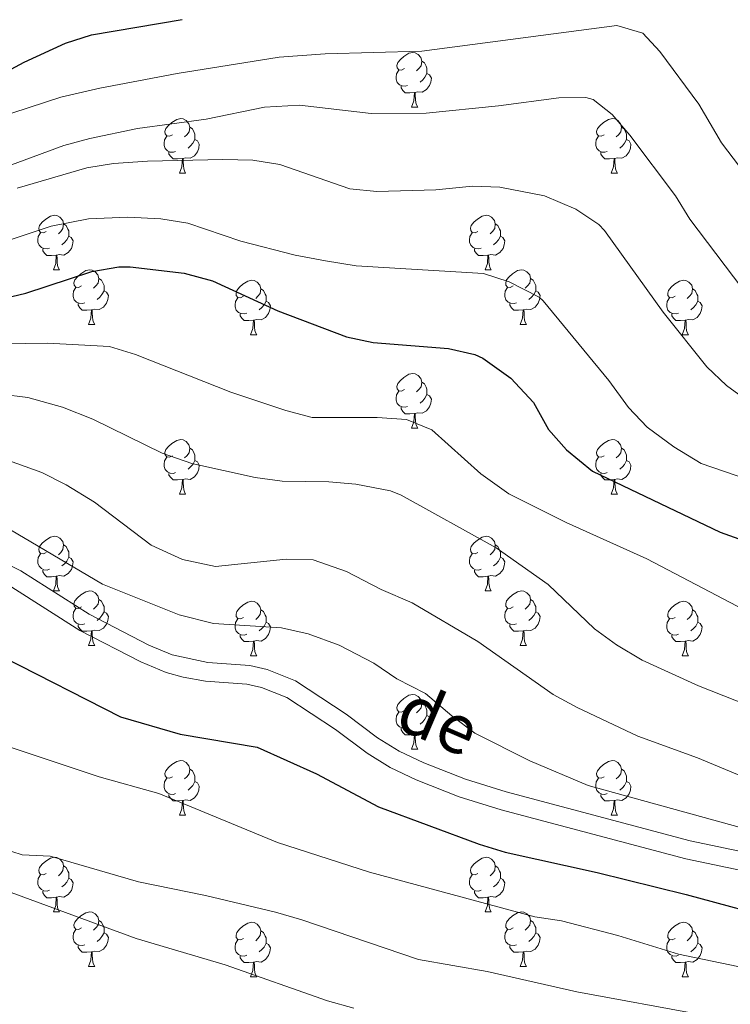
# Model space of a CAD drawing. Units: metres. Extents: x 623896 to 628404, y 720100 to 723151.
# Drawn here: x 625201 to 625332, y 721449 to 721630 of the extents above; entities that cross this region are included whole.
import ezdxf
from ezdxf.enums import TextEntityAlignment as Align

# ---------------------------------------------------------------- set-up
doc = ezdxf.new("R2010")
doc.units = ezdxf.units.M
doc.header["$MEASUREMENT"] = 0
doc.linetypes.add('DGN Style 3', pattern=[69.104605, 49.360432, -19.744173])
for name, color, linetype, lineweight in [('Carátula', 7, 'Continuous', 5), ('Elementos auxiliares', 7, 'Continuous', 5), ('Entidades rústicas y varios', 7, 'Continuous', 5), ('Relieve y altimetría', 7, 'Continuous', 5), ('Textos de rotulación', 7, 'Continuous', 5), ('Viales y ferrocarril', 7, 'Continuous', 5)]:
    doc.layers.add(name, color=color, linetype=linetype, lineweight=lineweight)
doc.styles.add('Style-Helvetica-Narrow-Oblique', font='txt')

msp = doc.modelspace()

# ---------------------------------------------------------------- linework, layer by layer
at = {"layer": 'Carátula', "color": 7, "linetype": 'Continuous', "lineweight": 5}
msp.add_3dface([(623950.17, 720099.88), (628404.43, 720181.21), (628350.21, 723150.72), (623895.95, 723069.39)], dxfattribs=at)
at = {"layer": 'Elementos auxiliares', "color": 250, "linetype": 'Continuous', "lineweight": 5}
msp.add_3dface([(624777.51, 722823.03), (628193.32, 722885.43), (628236.08, 720572.08), (624819.12, 720509.69)], dxfattribs=at)
at = {"layer": 'Entidades rústicas y varios', "color": 92, "linetype": 'Continuous', "lineweight": 5}
for p, q in [((625273.1, 721614.16), (625274.23, 721614.16)), ((625230.47, 721602.02), (625231.59, 721602.02)), ((625309.79, 721602.02), (625310.92, 721602.02)), ((625207.28, 721584.26), (625208.4, 721584.26)), ((625286.61, 721584.26), (625287.73, 721584.26)), ((625213.75, 721574.22), (625214.88, 721574.22)), ((625293.08, 721574.22), (625294.21, 721574.22)), ((625243.53, 721572.32), (625244.65, 721572.32)), ((625322.85, 721572.32), (625323.98, 721572.32)), ((625273.1, 721555.17), (625274.23, 721555.17)), ((625230.47, 721543.03), (625231.59, 721543.03)), ((625309.79, 721543.03), (625310.92, 721543.03)), ((625207.28, 721525.26), (625208.4, 721525.26)), ((625286.61, 721525.26), (625287.73, 721525.26)), ((625213.75, 721515.23), (625214.88, 721515.23)), ((625293.08, 721515.23), (625294.21, 721515.23)), ((625243.53, 721513.32), (625244.65, 721513.32)), ((625322.85, 721513.32), (625323.98, 721513.32)), ((625273.1, 721496.18), (625274.23, 721496.18)), ((625230.47, 721484.04), (625231.59, 721484.04)), ((625309.79, 721484.04), (625310.92, 721484.04)), ((625207.28, 721466.27), (625208.4, 721466.27)), ((625286.61, 721466.27), (625287.73, 721466.27)), ((625213.75, 721456.24), (625214.88, 721456.24)), ((625293.08, 721456.24), (625294.21, 721456.24)), ((625243.53, 721454.33), (625244.65, 721454.33)), ((625322.85, 721454.33), (625323.98, 721454.33))]:
    msp.add_line(p, q, dxfattribs=at)
at = {"layer": 'Entidades rústicas y varios', "color": 92, "linetype": 'Continuous', "lineweight": 5, "flags": 128}
for points in [[(625271.8, 721621.22), (625271.27, 721620.96), (625270.74, 721621.02), (625270.48, 721621.38), (625270.42, 721621.81), (625270.58, 721622.33), (625271.06, 721622.92), (625271.7, 721623.46), (625272.6, 721624.04), (625273.34, 721624.2), (625273.77, 721624.14), (625274.3, 721623.83), (625274.83, 721623.24), (625274.99, 721622.6), (625274.88, 721621.76), (625274.45, 721621.22), (625274.03, 721620.8)], [(625274.99, 721622.6), (625275.46, 721622.29), (625275.78, 721621.65), (625275.94, 721621.33), (625275.94, 721620.75), (625275.94, 721620.32), (625275.57, 721619.64), (625275.15, 721619.16), (625274.67, 721618.74)], [(625272.39, 721618.14), (625271.96, 721617.98), (625271.38, 721618.04), (625270.9, 721618.26), (625270.48, 721618.68), (625270.26, 721619.26), (625270.26, 721619.68), (625270.32, 721620.27), (625270.74, 721620.96)], [(625275.94, 721620.32), (625276.39, 721620.08), (625276.74, 721619.46), (625276.63, 721618.74), (625276.42, 721618.1), (625275.83, 721617.36), (625275.04, 721616.88), (625274.19, 721616.98), (625273.76, 721616.85)], [(625273.65, 721616.85), (625272.76, 721616.76), (625271.91, 721616.76), (625271.49, 721617.2), (625271.17, 721617.67), (625271.17, 721617.98)], [(625273.1, 721614.16), (625273.54, 721615.32), (625273.65, 721616.85), (625273.76, 721616.85), (625273.79, 721616.26), (625273.83, 721615.58), (625273.9, 721614.96), (625274.01, 721614.56), (625274.23, 721614.16)], [(625229.17, 721609.08), (625228.64, 721608.82), (625228.11, 721608.88), (625227.84, 721609.24), (625227.79, 721609.67), (625227.95, 721610.19), (625228.43, 721610.78), (625229.06, 721611.32), (625229.96, 721611.9), (625230.71, 721612.06), (625231.13, 721612), (625231.66, 721611.69), (625232.19, 721611.1), (625232.35, 721610.46), (625232.24, 721609.62), (625231.82, 721609.08), (625231.4, 721608.66)], [(625232.35, 721610.46), (625232.83, 721610.15), (625233.14, 721609.51), (625233.3, 721609.19), (625233.3, 721608.61), (625233.3, 721608.18), (625232.93, 721607.5), (625232.51, 721607.02), (625232.03, 721606.6)], [(625308.49, 721609.08), (625307.96, 721608.82), (625307.43, 721608.88), (625307.17, 721609.24), (625307.11, 721609.67), (625307.27, 721610.19), (625307.75, 721610.78), (625308.39, 721611.32), (625309.29, 721611.9), (625310.03, 721612.06), (625310.46, 721612), (625310.99, 721611.69), (625311.52, 721611.1), (625311.68, 721610.46), (625311.57, 721609.62), (625311.14, 721609.08), (625310.72, 721608.66)], [(625311.68, 721610.46), (625312.15, 721610.15), (625312.47, 721609.51), (625312.63, 721609.19), (625312.63, 721608.61), (625312.63, 721608.18), (625312.26, 721607.5), (625311.84, 721607.02), (625311.36, 721606.6)], [(625229.75, 721606), (625229.33, 721605.84), (625228.74, 721605.9), (625228.27, 721606.12), (625227.84, 721606.54), (625227.63, 721607.12), (625227.63, 721607.54), (625227.68, 721608.13), (625228.11, 721608.82)], [(625309.08, 721606), (625308.65, 721605.84), (625308.07, 721605.9), (625307.59, 721606.12), (625307.17, 721606.54), (625306.95, 721607.12), (625306.95, 721607.54), (625307.01, 721608.13), (625307.43, 721608.82)], [(625233.3, 721608.18), (625233.76, 721607.94), (625234.1, 721607.32), (625233.99, 721606.6), (625233.78, 721605.96), (625233.2, 721605.22), (625232.4, 721604.74), (625231.55, 721604.84), (625231.12, 721604.71)], [(625312.63, 721608.18), (625313.08, 721607.94), (625313.43, 721607.32), (625313.32, 721606.6), (625313.11, 721605.96), (625312.52, 721605.22), (625311.73, 721604.74), (625310.88, 721604.84), (625310.45, 721604.71)], [(625231.01, 721604.71), (625230.12, 721604.62), (625229.28, 721604.62), (625228.85, 721605.06), (625228.53, 721605.53), (625228.53, 721605.84)], [(625310.34, 721604.71), (625309.45, 721604.62), (625308.6, 721604.62), (625308.18, 721605.06), (625307.86, 721605.53), (625307.86, 721605.84)], [(625230.47, 721602.02), (625230.9, 721603.18), (625231.01, 721604.71), (625231.12, 721604.71), (625231.16, 721604.12), (625231.19, 721603.44), (625231.26, 721602.82), (625231.38, 721602.42), (625231.59, 721602.02)], [(625309.79, 721602.02), (625310.23, 721603.18), (625310.34, 721604.71), (625310.45, 721604.71), (625310.48, 721604.12), (625310.52, 721603.44), (625310.59, 721602.82), (625310.7, 721602.42), (625310.92, 721602.02)], [(625205.98, 721591.32), (625205.45, 721591.05), (625204.92, 721591.11), (625204.65, 721591.48), (625204.6, 721591.9), (625204.76, 721592.42), (625205.24, 721593.02), (625205.87, 721593.55), (625206.77, 721594.13), (625207.52, 721594.29), (625207.94, 721594.24), (625208.47, 721593.92), (625209, 721593.34), (625209.16, 721592.7), (625209.05, 721591.85), (625208.63, 721591.32), (625208.21, 721590.89)], [(625285.31, 721591.32), (625284.78, 721591.05), (625284.25, 721591.11), (625283.98, 721591.48), (625283.93, 721591.9), (625284.09, 721592.42), (625284.57, 721593.02), (625285.2, 721593.55), (625286.1, 721594.13), (625286.85, 721594.29), (625287.27, 721594.24), (625287.8, 721593.92), (625288.33, 721593.34), (625288.49, 721592.7), (625288.38, 721591.85), (625287.96, 721591.32), (625287.54, 721590.89)], [(625209.16, 721592.7), (625209.64, 721592.38), (625209.95, 721591.74), (625210.11, 721591.42), (625210.11, 721590.84), (625210.11, 721590.42), (625209.74, 721589.73), (625209.32, 721589.25), (625208.84, 721588.83)], [(625288.49, 721592.7), (625288.97, 721592.38), (625289.28, 721591.74), (625289.44, 721591.42), (625289.44, 721590.84), (625289.44, 721590.42), (625289.07, 721589.73), (625288.65, 721589.25), (625288.17, 721588.83)], [(625206.56, 721588.24), (625206.14, 721588.08), (625205.55, 721588.14), (625205.08, 721588.35), (625204.65, 721588.77), (625204.44, 721589.36), (625204.44, 721589.78), (625204.49, 721590.36), (625204.92, 721591.05)], [(625285.89, 721588.24), (625285.47, 721588.08), (625284.88, 721588.14), (625284.41, 721588.35), (625283.98, 721588.77), (625283.77, 721589.36), (625283.77, 721589.78), (625283.82, 721590.36), (625284.25, 721591.05)], [(625210.11, 721590.42), (625210.57, 721590.17), (625210.91, 721589.55), (625210.8, 721588.83), (625210.59, 721588.19), (625210.01, 721587.45), (625209.21, 721586.97), (625208.36, 721587.07), (625207.93, 721586.94)], [(625289.44, 721590.42), (625289.9, 721590.17), (625290.24, 721589.55), (625290.13, 721588.83), (625289.92, 721588.19), (625289.34, 721587.45), (625288.54, 721586.97), (625287.69, 721587.07), (625287.26, 721586.94)], [(625207.82, 721586.94), (625206.93, 721586.86), (625206.09, 721586.86), (625205.66, 721587.29), (625205.34, 721587.76), (625205.34, 721588.08)], [(625207.28, 721584.26), (625207.71, 721585.42), (625207.82, 721586.94), (625207.93, 721586.94), (625207.97, 721586.36), (625208, 721585.67), (625208.07, 721585.06), (625208.19, 721584.66), (625208.4, 721584.26)], [(625287.15, 721586.94), (625286.26, 721586.86), (625285.42, 721586.86), (625284.99, 721587.29), (625284.67, 721587.76), (625284.67, 721588.08)], [(625286.61, 721584.26), (625287.04, 721585.42), (625287.15, 721586.94), (625287.26, 721586.94), (625287.3, 721586.36), (625287.33, 721585.67), (625287.4, 721585.06), (625287.52, 721584.66), (625287.73, 721584.26)], [(625212.45, 721581.28), (625211.92, 721581.02), (625211.39, 721581.07), (625211.13, 721581.44), (625211.07, 721581.87), (625211.23, 721582.39), (625211.71, 721582.98), (625212.35, 721583.51), (625213.25, 721584.1), (625213.99, 721584.26), (625214.42, 721584.2), (625214.95, 721583.89), (625215.48, 721583.3), (625215.64, 721582.66), (625215.53, 721581.81), (625215.1, 721581.28), (625214.68, 721580.86)], [(625291.78, 721581.28), (625291.25, 721581.02), (625290.72, 721581.07), (625290.46, 721581.44), (625290.4, 721581.87), (625290.56, 721582.39), (625291.04, 721582.98), (625291.68, 721583.51), (625292.58, 721584.1), (625293.32, 721584.26), (625293.75, 721584.2), (625294.28, 721583.89), (625294.81, 721583.3), (625294.97, 721582.66), (625294.86, 721581.81), (625294.43, 721581.28), (625294.01, 721580.86)], [(625215.64, 721582.66), (625216.11, 721582.35), (625216.43, 721581.71), (625216.59, 721581.39), (625216.59, 721580.81), (625216.59, 721580.38), (625216.22, 721579.69), (625215.8, 721579.21), (625215.32, 721578.79)], [(625242.23, 721579.38), (625241.7, 721579.11), (625241.17, 721579.17), (625240.9, 721579.54), (625240.85, 721579.96), (625241.01, 721580.48), (625241.49, 721581.08), (625242.12, 721581.61), (625243.02, 721582.19), (625243.77, 721582.35), (625244.19, 721582.3), (625244.72, 721581.98), (625245.25, 721581.4), (625245.41, 721580.76), (625245.3, 721579.91), (625244.88, 721579.38), (625244.46, 721578.95)], [(625294.97, 721582.66), (625295.44, 721582.35), (625295.76, 721581.71), (625295.92, 721581.39), (625295.92, 721580.81), (625295.92, 721580.38), (625295.55, 721579.69), (625295.13, 721579.21), (625294.65, 721578.79)], [(625321.55, 721579.38), (625321.02, 721579.11), (625320.49, 721579.17), (625320.23, 721579.54), (625320.17, 721579.96), (625320.33, 721580.48), (625320.81, 721581.08), (625321.45, 721581.61), (625322.35, 721582.19), (625323.09, 721582.35), (625323.52, 721582.3), (625324.05, 721581.98), (625324.58, 721581.4), (625324.74, 721580.76), (625324.63, 721579.91), (625324.2, 721579.38), (625323.78, 721578.95)], [(625213.04, 721578.2), (625212.61, 721578.04), (625212.03, 721578.1), (625211.55, 721578.31), (625211.13, 721578.74), (625210.91, 721579.32), (625210.91, 721579.74), (625210.97, 721580.33), (625211.39, 721581.02)], [(625216.59, 721580.38), (625217.04, 721580.13), (625217.39, 721579.52), (625217.28, 721578.79), (625217.07, 721578.15), (625216.48, 721577.41), (625215.69, 721576.93), (625214.84, 721577.04), (625214.41, 721576.91)], [(625245.41, 721580.76), (625245.89, 721580.44), (625246.2, 721579.8), (625246.36, 721579.48), (625246.36, 721578.9), (625246.36, 721578.48), (625245.99, 721577.79), (625245.57, 721577.31), (625245.09, 721576.89)], [(625292.37, 721578.2), (625291.94, 721578.04), (625291.36, 721578.1), (625290.88, 721578.31), (625290.46, 721578.74), (625290.24, 721579.32), (625290.24, 721579.74), (625290.3, 721580.33), (625290.72, 721581.02)], [(625295.92, 721580.38), (625296.37, 721580.13), (625296.72, 721579.52), (625296.61, 721578.79), (625296.4, 721578.15), (625295.81, 721577.41), (625295.02, 721576.93), (625294.17, 721577.04), (625293.74, 721576.91)], [(625324.74, 721580.76), (625325.21, 721580.44), (625325.53, 721579.8), (625325.69, 721579.48), (625325.69, 721578.9), (625325.69, 721578.48), (625325.32, 721577.79), (625324.9, 721577.31), (625324.42, 721576.89)], [(625214.3, 721576.91), (625213.41, 721576.82), (625212.56, 721576.82), (625212.14, 721577.25), (625211.82, 721577.73), (625211.82, 721578.04)], [(625242.81, 721576.3), (625242.39, 721576.14), (625241.8, 721576.2), (625241.33, 721576.41), (625240.9, 721576.83), (625240.69, 721577.42), (625240.69, 721577.84), (625240.74, 721578.42), (625241.17, 721579.11)], [(625246.36, 721578.48), (625246.82, 721578.23), (625247.16, 721577.61), (625247.05, 721576.89), (625246.84, 721576.25), (625246.26, 721575.51), (625245.46, 721575.03), (625244.61, 721575.13), (625244.18, 721575)], [(625293.63, 721576.91), (625292.74, 721576.82), (625291.89, 721576.82), (625291.47, 721577.25), (625291.15, 721577.73), (625291.15, 721578.04)], [(625322.14, 721576.3), (625321.71, 721576.14), (625321.13, 721576.2), (625320.65, 721576.41), (625320.23, 721576.83), (625320.01, 721577.42), (625320.01, 721577.84), (625320.07, 721578.42), (625320.49, 721579.11)], [(625325.69, 721578.48), (625326.14, 721578.23), (625326.49, 721577.61), (625326.38, 721576.89), (625326.17, 721576.25), (625325.58, 721575.51), (625324.79, 721575.03), (625323.94, 721575.13), (625323.51, 721575)], [(625213.75, 721574.22), (625214.19, 721575.38), (625214.3, 721576.91), (625214.41, 721576.91), (625214.44, 721576.32), (625214.48, 721575.64), (625214.55, 721575.02), (625214.66, 721574.62), (625214.88, 721574.22)], [(625244.07, 721575), (625243.18, 721574.92), (625242.34, 721574.92), (625241.91, 721575.35), (625241.59, 721575.82), (625241.59, 721576.14)], [(625293.08, 721574.22), (625293.52, 721575.38), (625293.63, 721576.91), (625293.74, 721576.91), (625293.77, 721576.32), (625293.81, 721575.64), (625293.88, 721575.02), (625293.99, 721574.62), (625294.21, 721574.22)], [(625323.4, 721575), (625322.51, 721574.92), (625321.66, 721574.92), (625321.24, 721575.35), (625320.92, 721575.82), (625320.92, 721576.14)], [(625243.53, 721572.32), (625243.96, 721573.48), (625244.07, 721575), (625244.18, 721575), (625244.22, 721574.42), (625244.25, 721573.73), (625244.32, 721573.12), (625244.44, 721572.72), (625244.65, 721572.32)], [(625322.85, 721572.32), (625323.29, 721573.48), (625323.4, 721575), (625323.51, 721575), (625323.54, 721574.42), (625323.58, 721573.73), (625323.65, 721573.12), (625323.76, 721572.72), (625323.98, 721572.32)], [(625271.8, 721562.23), (625271.27, 721561.97), (625270.74, 721562.02), (625270.48, 721562.39), (625270.42, 721562.82), (625270.58, 721563.34), (625271.06, 721563.93), (625271.7, 721564.46), (625272.6, 721565.05), (625273.34, 721565.21), (625273.77, 721565.15), (625274.3, 721564.84), (625274.83, 721564.25), (625274.99, 721563.61), (625274.88, 721562.76), (625274.45, 721562.23), (625274.03, 721561.81)], [(625274.99, 721563.61), (625275.46, 721563.3), (625275.78, 721562.66), (625275.94, 721562.34), (625275.94, 721561.76), (625275.94, 721561.33), (625275.57, 721560.64), (625275.15, 721560.16), (625274.67, 721559.74)], [(625272.39, 721559.15), (625271.96, 721558.99), (625271.38, 721559.05), (625270.9, 721559.26), (625270.48, 721559.69), (625270.26, 721560.27), (625270.26, 721560.69), (625270.32, 721561.28), (625270.74, 721561.97)], [(625275.94, 721561.33), (625276.39, 721561.08), (625276.74, 721560.47), (625276.63, 721559.74), (625276.42, 721559.1), (625275.83, 721558.36), (625275.04, 721557.88), (625274.19, 721557.99), (625273.76, 721557.86)], [(625273.65, 721557.86), (625272.76, 721557.77), (625271.91, 721557.77), (625271.49, 721558.2), (625271.17, 721558.68), (625271.17, 721558.99)], [(625273.1, 721555.17), (625273.54, 721556.33), (625273.65, 721557.86), (625273.76, 721557.86), (625273.79, 721557.27), (625273.83, 721556.59), (625273.9, 721555.97), (625274.01, 721555.57), (625274.23, 721555.17)], [(625229.17, 721550.09), (625228.64, 721549.83), (625228.11, 721549.88), (625227.84, 721550.25), (625227.79, 721550.68), (625227.95, 721551.2), (625228.43, 721551.79), (625229.06, 721552.32), (625229.96, 721552.91), (625230.71, 721553.07), (625231.13, 721553.01), (625231.66, 721552.7), (625232.19, 721552.11), (625232.35, 721551.47), (625232.24, 721550.62), (625231.82, 721550.09), (625231.4, 721549.67)], [(625308.49, 721550.09), (625307.96, 721549.83), (625307.43, 721549.88), (625307.17, 721550.25), (625307.11, 721550.68), (625307.27, 721551.2), (625307.75, 721551.79), (625308.39, 721552.32), (625309.29, 721552.91), (625310.03, 721553.07), (625310.46, 721553.01), (625310.99, 721552.7), (625311.52, 721552.11), (625311.68, 721551.47), (625311.57, 721550.62), (625311.14, 721550.09), (625310.72, 721549.67)], [(625232.35, 721551.47), (625232.83, 721551.16), (625233.14, 721550.52), (625233.3, 721550.2), (625233.3, 721549.62), (625233.3, 721549.19), (625232.93, 721548.5), (625232.51, 721548.02), (625232.03, 721547.6)], [(625311.68, 721551.47), (625312.15, 721551.16), (625312.47, 721550.52), (625312.63, 721550.2), (625312.63, 721549.62), (625312.63, 721549.19), (625312.26, 721548.5), (625311.84, 721548.02), (625311.36, 721547.6)], [(625229.75, 721547.01), (625229.33, 721546.85), (625228.74, 721546.91), (625228.27, 721547.12), (625227.84, 721547.55), (625227.63, 721548.13), (625227.63, 721548.55), (625227.68, 721549.14), (625228.11, 721549.83)], [(625233.3, 721549.19), (625233.76, 721548.94), (625234.1, 721548.33), (625233.99, 721547.6), (625233.78, 721546.96), (625233.2, 721546.22), (625232.4, 721545.74), (625231.55, 721545.85), (625231.12, 721545.72)], [(625309.08, 721547.01), (625308.65, 721546.85), (625308.07, 721546.91), (625307.59, 721547.12), (625307.17, 721547.55), (625306.95, 721548.13), (625306.95, 721548.55), (625307.01, 721549.14), (625307.43, 721549.83)], [(625312.63, 721549.19), (625313.08, 721548.94), (625313.43, 721548.33), (625313.32, 721547.6), (625313.11, 721546.96), (625312.52, 721546.22), (625311.73, 721545.74), (625310.88, 721545.85), (625310.45, 721545.72)], [(625231.01, 721545.72), (625230.12, 721545.63), (625229.28, 721545.63), (625228.85, 721546.06), (625228.53, 721546.54), (625228.53, 721546.85)], [(625230.47, 721543.03), (625230.9, 721544.19), (625231.01, 721545.72), (625231.12, 721545.72), (625231.16, 721545.13), (625231.19, 721544.45), (625231.26, 721543.83), (625231.38, 721543.43), (625231.59, 721543.03)], [(625310.34, 721545.72), (625309.45, 721545.63), (625308.6, 721545.63), (625308.18, 721546.06), (625307.86, 721546.54), (625307.86, 721546.85)], [(625309.79, 721543.03), (625310.23, 721544.19), (625310.34, 721545.72), (625310.45, 721545.72), (625310.48, 721545.13), (625310.52, 721544.45), (625310.59, 721543.83), (625310.7, 721543.43), (625310.92, 721543.03)], [(625205.98, 721532.32), (625205.45, 721532.06), (625204.92, 721532.11), (625204.65, 721532.48), (625204.6, 721532.91), (625204.76, 721533.43), (625205.24, 721534.02), (625205.87, 721534.55), (625206.77, 721535.14), (625207.52, 721535.3), (625207.94, 721535.24), (625208.47, 721534.93), (625209, 721534.34), (625209.16, 721533.7), (625209.05, 721532.85), (625208.63, 721532.32), (625208.21, 721531.9)], [(625285.31, 721532.32), (625284.78, 721532.06), (625284.25, 721532.11), (625283.98, 721532.48), (625283.93, 721532.91), (625284.09, 721533.43), (625284.57, 721534.02), (625285.2, 721534.55), (625286.1, 721535.14), (625286.85, 721535.3), (625287.27, 721535.24), (625287.8, 721534.93), (625288.33, 721534.34), (625288.49, 721533.7), (625288.38, 721532.85), (625287.96, 721532.32), (625287.54, 721531.9)], [(625209.16, 721533.7), (625209.64, 721533.39), (625209.95, 721532.75), (625210.11, 721532.43), (625210.11, 721531.85), (625210.11, 721531.42), (625209.74, 721530.73), (625209.32, 721530.25), (625208.84, 721529.83)], [(625288.49, 721533.7), (625288.97, 721533.39), (625289.28, 721532.75), (625289.44, 721532.43), (625289.44, 721531.85), (625289.44, 721531.42), (625289.07, 721530.73), (625288.65, 721530.25), (625288.17, 721529.83)], [(625206.56, 721529.24), (625206.14, 721529.08), (625205.55, 721529.14), (625205.08, 721529.35), (625204.65, 721529.78), (625204.44, 721530.36), (625204.44, 721530.78), (625204.49, 721531.37), (625204.92, 721532.06)], [(625210.11, 721531.42), (625210.57, 721531.17), (625210.91, 721530.56), (625210.8, 721529.83), (625210.59, 721529.19), (625210.01, 721528.45), (625209.21, 721527.97), (625208.36, 721528.08), (625207.93, 721527.95)], [(625285.89, 721529.24), (625285.47, 721529.08), (625284.88, 721529.14), (625284.41, 721529.35), (625283.98, 721529.78), (625283.77, 721530.36), (625283.77, 721530.78), (625283.82, 721531.37), (625284.25, 721532.06)], [(625289.44, 721531.42), (625289.9, 721531.17), (625290.24, 721530.56), (625290.13, 721529.83), (625289.92, 721529.19), (625289.34, 721528.45), (625288.54, 721527.97), (625287.69, 721528.08), (625287.26, 721527.95)], [(625207.82, 721527.95), (625206.93, 721527.86), (625206.09, 721527.86), (625205.66, 721528.29), (625205.34, 721528.77), (625205.34, 721529.08)], [(625287.15, 721527.95), (625286.26, 721527.86), (625285.42, 721527.86), (625284.99, 721528.29), (625284.67, 721528.77), (625284.67, 721529.08)], [(625207.28, 721525.26), (625207.71, 721526.42), (625207.82, 721527.95), (625207.93, 721527.95), (625207.97, 721527.36), (625208, 721526.68), (625208.07, 721526.06), (625208.19, 721525.66), (625208.4, 721525.26)], [(625286.61, 721525.26), (625287.04, 721526.42), (625287.15, 721527.95), (625287.26, 721527.95), (625287.3, 721527.36), (625287.33, 721526.68), (625287.4, 721526.06), (625287.52, 721525.66), (625287.73, 721525.26)], [(625212.45, 721522.29), (625211.92, 721522.02), (625211.39, 721522.08), (625211.13, 721522.45), (625211.07, 721522.87), (625211.23, 721523.39), (625211.71, 721523.99), (625212.35, 721524.52), (625213.25, 721525.1), (625213.99, 721525.26), (625214.42, 721525.21), (625214.95, 721524.89), (625215.48, 721524.31), (625215.64, 721523.67), (625215.53, 721522.82), (625215.1, 721522.29), (625214.68, 721521.86)], [(625215.64, 721523.67), (625216.11, 721523.35), (625216.43, 721522.71), (625216.59, 721522.39), (625216.59, 721521.81), (625216.59, 721521.39), (625216.22, 721520.7), (625215.8, 721520.22), (625215.32, 721519.8)], [(625291.78, 721522.29), (625291.25, 721522.02), (625290.72, 721522.08), (625290.46, 721522.45), (625290.4, 721522.87), (625290.56, 721523.39), (625291.04, 721523.99), (625291.68, 721524.52), (625292.58, 721525.1), (625293.32, 721525.26), (625293.75, 721525.21), (625294.28, 721524.89), (625294.81, 721524.31), (625294.97, 721523.67), (625294.86, 721522.82), (625294.43, 721522.29), (625294.01, 721521.86)], [(625294.97, 721523.67), (625295.44, 721523.35), (625295.76, 721522.71), (625295.92, 721522.39), (625295.92, 721521.81), (625295.92, 721521.39), (625295.55, 721520.7), (625295.13, 721520.22), (625294.65, 721519.8)], [(625213.04, 721519.21), (625212.61, 721519.05), (625212.03, 721519.11), (625211.55, 721519.32), (625211.13, 721519.74), (625210.91, 721520.33), (625210.91, 721520.75), (625210.97, 721521.33), (625211.39, 721522.02)], [(625242.23, 721520.38), (625241.7, 721520.12), (625241.17, 721520.17), (625240.9, 721520.54), (625240.85, 721520.97), (625241.01, 721521.49), (625241.49, 721522.08), (625242.12, 721522.61), (625243.02, 721523.2), (625243.77, 721523.36), (625244.19, 721523.3), (625244.72, 721522.99), (625245.25, 721522.4), (625245.41, 721521.76), (625245.3, 721520.91), (625244.88, 721520.38), (625244.46, 721519.96)], [(625292.37, 721519.21), (625291.94, 721519.05), (625291.36, 721519.11), (625290.88, 721519.32), (625290.46, 721519.74), (625290.24, 721520.33), (625290.24, 721520.75), (625290.3, 721521.33), (625290.72, 721522.02)], [(625321.55, 721520.38), (625321.02, 721520.12), (625320.49, 721520.17), (625320.23, 721520.54), (625320.17, 721520.97), (625320.33, 721521.49), (625320.81, 721522.08), (625321.45, 721522.61), (625322.35, 721523.2), (625323.09, 721523.36), (625323.52, 721523.3), (625324.05, 721522.99), (625324.58, 721522.4), (625324.74, 721521.76), (625324.63, 721520.91), (625324.2, 721520.38), (625323.78, 721519.96)], [(625216.59, 721521.39), (625217.04, 721521.14), (625217.39, 721520.52), (625217.28, 721519.8), (625217.07, 721519.16), (625216.48, 721518.42), (625215.69, 721517.94), (625214.84, 721518.04), (625214.41, 721517.91)], [(625242.81, 721517.3), (625242.39, 721517.14), (625241.8, 721517.2), (625241.33, 721517.41), (625240.9, 721517.84), (625240.69, 721518.42), (625240.69, 721518.84), (625240.74, 721519.43), (625241.17, 721520.12)], [(625245.41, 721521.76), (625245.89, 721521.45), (625246.2, 721520.81), (625246.36, 721520.49), (625246.36, 721519.91), (625246.36, 721519.48), (625245.99, 721518.79), (625245.57, 721518.31), (625245.09, 721517.89)], [(625295.92, 721521.39), (625296.37, 721521.14), (625296.72, 721520.52), (625296.61, 721519.8), (625296.4, 721519.16), (625295.81, 721518.42), (625295.02, 721517.94), (625294.17, 721518.04), (625293.74, 721517.91)], [(625322.14, 721517.3), (625321.71, 721517.14), (625321.13, 721517.2), (625320.65, 721517.41), (625320.23, 721517.84), (625320.01, 721518.42), (625320.01, 721518.84), (625320.07, 721519.43), (625320.49, 721520.12)], [(625324.74, 721521.76), (625325.21, 721521.45), (625325.53, 721520.81), (625325.69, 721520.49), (625325.69, 721519.91), (625325.69, 721519.48), (625325.32, 721518.79), (625324.9, 721518.31), (625324.42, 721517.89)], [(625214.3, 721517.91), (625213.41, 721517.83), (625212.56, 721517.83), (625212.14, 721518.26), (625211.82, 721518.73), (625211.82, 721519.05)], [(625246.36, 721519.48), (625246.82, 721519.23), (625247.16, 721518.62), (625247.05, 721517.89), (625246.84, 721517.25), (625246.26, 721516.51), (625245.46, 721516.03), (625244.61, 721516.14), (625244.18, 721516.01)], [(625293.63, 721517.91), (625292.74, 721517.83), (625291.89, 721517.83), (625291.47, 721518.26), (625291.15, 721518.73), (625291.15, 721519.05)], [(625325.69, 721519.48), (625326.14, 721519.23), (625326.49, 721518.62), (625326.38, 721517.89), (625326.17, 721517.25), (625325.58, 721516.51), (625324.79, 721516.03), (625323.94, 721516.14), (625323.51, 721516.01)], [(625213.75, 721515.23), (625214.19, 721516.39), (625214.3, 721517.91), (625214.41, 721517.91), (625214.44, 721517.33), (625214.48, 721516.64), (625214.55, 721516.03), (625214.66, 721515.63), (625214.88, 721515.23)], [(625244.07, 721516.01), (625243.18, 721515.92), (625242.34, 721515.92), (625241.91, 721516.35), (625241.59, 721516.83), (625241.59, 721517.14)], [(625293.08, 721515.23), (625293.52, 721516.39), (625293.63, 721517.91), (625293.74, 721517.91), (625293.77, 721517.33), (625293.81, 721516.64), (625293.88, 721516.03), (625293.99, 721515.63), (625294.21, 721515.23)], [(625323.4, 721516.01), (625322.51, 721515.92), (625321.66, 721515.92), (625321.24, 721516.35), (625320.92, 721516.83), (625320.92, 721517.14)], [(625243.53, 721513.32), (625243.96, 721514.48), (625244.07, 721516.01), (625244.18, 721516.01), (625244.22, 721515.42), (625244.25, 721514.74), (625244.32, 721514.12), (625244.44, 721513.72), (625244.65, 721513.32)], [(625322.85, 721513.32), (625323.29, 721514.48), (625323.4, 721516.01), (625323.51, 721516.01), (625323.54, 721515.42), (625323.58, 721514.74), (625323.65, 721514.12), (625323.76, 721513.72), (625323.98, 721513.32)], [(625271.8, 721503.24), (625271.27, 721502.98), (625270.74, 721503.03), (625270.48, 721503.4), (625270.42, 721503.83), (625270.58, 721504.35), (625271.06, 721504.94), (625271.7, 721505.47), (625272.6, 721506.06), (625273.34, 721506.22), (625273.77, 721506.16), (625274.3, 721505.85), (625274.83, 721505.26), (625274.99, 721504.62), (625274.88, 721503.77), (625274.45, 721503.24), (625274.03, 721502.82)], [(625274.99, 721504.62), (625275.46, 721504.31), (625275.78, 721503.67), (625275.94, 721503.35), (625275.94, 721502.77), (625275.94, 721502.34), (625275.57, 721501.65), (625275.15, 721501.17), (625274.67, 721500.75)], [(625272.39, 721500.16), (625271.96, 721500), (625271.38, 721500.06), (625270.9, 721500.27), (625270.48, 721500.7), (625270.26, 721501.28), (625270.26, 721501.7), (625270.32, 721502.29), (625270.74, 721502.98)], [(625275.94, 721502.34), (625276.39, 721502.09), (625276.74, 721501.48), (625276.63, 721500.75), (625276.42, 721500.11), (625275.83, 721499.37), (625275.04, 721498.89), (625274.19, 721499), (625273.76, 721498.87)], [(625273.65, 721498.87), (625272.76, 721498.78), (625271.91, 721498.78), (625271.49, 721499.21), (625271.17, 721499.69), (625271.17, 721500)], [(625273.1, 721496.18), (625273.54, 721497.34), (625273.65, 721498.87), (625273.76, 721498.87), (625273.79, 721498.28), (625273.83, 721497.6), (625273.9, 721496.98), (625274.01, 721496.58), (625274.23, 721496.18)], [(625229.17, 721491.1), (625228.64, 721490.84), (625228.11, 721490.89), (625227.84, 721491.26), (625227.79, 721491.69), (625227.95, 721492.21), (625228.43, 721492.8), (625229.06, 721493.33), (625229.96, 721493.92), (625230.71, 721494.08), (625231.13, 721494.02), (625231.66, 721493.71), (625232.19, 721493.12), (625232.35, 721492.48), (625232.24, 721491.63), (625231.82, 721491.1), (625231.4, 721490.68)], [(625308.49, 721491.1), (625307.96, 721490.84), (625307.43, 721490.89), (625307.17, 721491.26), (625307.11, 721491.69), (625307.27, 721492.21), (625307.75, 721492.8), (625308.39, 721493.33), (625309.29, 721493.92), (625310.03, 721494.08), (625310.46, 721494.02), (625310.99, 721493.71), (625311.52, 721493.12), (625311.68, 721492.48), (625311.57, 721491.63), (625311.14, 721491.1), (625310.72, 721490.68)], [(625232.35, 721492.48), (625232.83, 721492.17), (625233.14, 721491.53), (625233.3, 721491.21), (625233.3, 721490.63), (625233.3, 721490.2), (625232.93, 721489.51), (625232.51, 721489.03), (625232.03, 721488.61)], [(625311.68, 721492.48), (625312.15, 721492.17), (625312.47, 721491.53), (625312.63, 721491.21), (625312.63, 721490.63), (625312.63, 721490.2), (625312.26, 721489.51), (625311.84, 721489.03), (625311.36, 721488.61)], [(625229.75, 721488.02), (625229.33, 721487.86), (625228.74, 721487.92), (625228.27, 721488.13), (625227.84, 721488.56), (625227.63, 721489.14), (625227.63, 721489.56), (625227.68, 721490.15), (625228.11, 721490.84)], [(625233.3, 721490.2), (625233.76, 721489.95), (625234.1, 721489.34), (625233.99, 721488.61), (625233.78, 721487.97), (625233.2, 721487.23), (625232.4, 721486.75), (625231.55, 721486.86), (625231.12, 721486.73)], [(625309.08, 721488.02), (625308.65, 721487.86), (625308.07, 721487.92), (625307.59, 721488.13), (625307.17, 721488.56), (625306.95, 721489.14), (625306.95, 721489.56), (625307.01, 721490.15), (625307.43, 721490.84)], [(625312.63, 721490.2), (625313.08, 721489.95), (625313.43, 721489.34), (625313.32, 721488.61), (625313.11, 721487.97), (625312.52, 721487.23), (625311.73, 721486.75), (625310.88, 721486.86), (625310.45, 721486.73)], [(625231.01, 721486.73), (625230.12, 721486.64), (625229.28, 721486.64), (625228.85, 721487.07), (625228.53, 721487.55), (625228.53, 721487.86)], [(625310.34, 721486.73), (625309.45, 721486.64), (625308.6, 721486.64), (625308.18, 721487.07), (625307.86, 721487.55), (625307.86, 721487.86)], [(625230.47, 721484.04), (625230.9, 721485.2), (625231.01, 721486.73), (625231.12, 721486.73), (625231.16, 721486.14), (625231.19, 721485.46), (625231.26, 721484.84), (625231.38, 721484.44), (625231.59, 721484.04)], [(625309.79, 721484.04), (625310.23, 721485.2), (625310.34, 721486.73), (625310.45, 721486.73), (625310.48, 721486.14), (625310.52, 721485.46), (625310.59, 721484.84), (625310.7, 721484.44), (625310.92, 721484.04)], [(625205.98, 721473.33), (625205.45, 721473.07), (625204.92, 721473.12), (625204.65, 721473.49), (625204.6, 721473.92), (625204.76, 721474.44), (625205.24, 721475.03), (625205.87, 721475.56), (625206.77, 721476.15), (625207.52, 721476.31), (625207.94, 721476.25), (625208.47, 721475.94), (625209, 721475.35), (625209.16, 721474.71), (625209.05, 721473.86), (625208.63, 721473.33), (625208.21, 721472.91)], [(625285.31, 721473.33), (625284.78, 721473.07), (625284.25, 721473.12), (625283.98, 721473.49), (625283.93, 721473.92), (625284.09, 721474.44), (625284.57, 721475.03), (625285.2, 721475.56), (625286.1, 721476.15), (625286.85, 721476.31), (625287.27, 721476.25), (625287.8, 721475.94), (625288.33, 721475.35), (625288.49, 721474.71), (625288.38, 721473.86), (625287.96, 721473.33), (625287.54, 721472.91)], [(625206.56, 721470.25), (625206.14, 721470.09), (625205.55, 721470.15), (625205.08, 721470.36), (625204.65, 721470.79), (625204.44, 721471.37), (625204.44, 721471.79), (625204.49, 721472.38), (625204.92, 721473.07)], [(625209.16, 721474.71), (625209.64, 721474.4), (625209.95, 721473.76), (625210.11, 721473.44), (625210.11, 721472.86), (625210.11, 721472.43), (625209.74, 721471.74), (625209.32, 721471.26), (625208.84, 721470.84)], [(625285.89, 721470.25), (625285.47, 721470.09), (625284.88, 721470.15), (625284.41, 721470.36), (625283.98, 721470.79), (625283.77, 721471.37), (625283.77, 721471.79), (625283.82, 721472.38), (625284.25, 721473.07)], [(625288.49, 721474.71), (625288.97, 721474.4), (625289.28, 721473.76), (625289.44, 721473.44), (625289.44, 721472.86), (625289.44, 721472.43), (625289.07, 721471.74), (625288.65, 721471.26), (625288.17, 721470.84)], [(625210.11, 721472.43), (625210.57, 721472.18), (625210.91, 721471.57), (625210.8, 721470.84), (625210.59, 721470.2), (625210.01, 721469.46), (625209.21, 721468.98), (625208.36, 721469.09), (625207.93, 721468.96)], [(625289.44, 721472.43), (625289.9, 721472.18), (625290.24, 721471.57), (625290.13, 721470.84), (625289.92, 721470.2), (625289.34, 721469.46), (625288.54, 721468.98), (625287.69, 721469.09), (625287.26, 721468.96)], [(625207.82, 721468.96), (625206.93, 721468.87), (625206.09, 721468.87), (625205.66, 721469.3), (625205.34, 721469.78), (625205.34, 721470.09)], [(625287.15, 721468.96), (625286.26, 721468.87), (625285.42, 721468.87), (625284.99, 721469.3), (625284.67, 721469.78), (625284.67, 721470.09)], [(625207.28, 721466.27), (625207.71, 721467.43), (625207.82, 721468.96), (625207.93, 721468.96), (625207.97, 721468.37), (625208, 721467.69), (625208.07, 721467.07), (625208.19, 721466.67), (625208.4, 721466.27)], [(625286.61, 721466.27), (625287.04, 721467.43), (625287.15, 721468.96), (625287.26, 721468.96), (625287.3, 721468.37), (625287.33, 721467.69), (625287.4, 721467.07), (625287.52, 721466.67), (625287.73, 721466.27)], [(625212.45, 721463.3), (625211.92, 721463.03), (625211.39, 721463.09), (625211.13, 721463.46), (625211.07, 721463.88), (625211.23, 721464.4), (625211.71, 721465), (625212.35, 721465.53), (625213.25, 721466.11), (625213.99, 721466.27), (625214.42, 721466.22), (625214.95, 721465.9), (625215.48, 721465.32), (625215.64, 721464.68), (625215.53, 721463.83), (625215.1, 721463.3), (625214.68, 721462.87)], [(625291.78, 721463.3), (625291.25, 721463.03), (625290.72, 721463.09), (625290.46, 721463.46), (625290.4, 721463.88), (625290.56, 721464.4), (625291.04, 721465), (625291.68, 721465.53), (625292.58, 721466.11), (625293.32, 721466.27), (625293.75, 721466.22), (625294.28, 721465.9), (625294.81, 721465.32), (625294.97, 721464.68), (625294.86, 721463.83), (625294.43, 721463.3), (625294.01, 721462.87)], [(625215.64, 721464.68), (625216.11, 721464.36), (625216.43, 721463.72), (625216.59, 721463.4), (625216.59, 721462.82), (625216.59, 721462.4), (625216.22, 721461.71), (625215.8, 721461.23), (625215.32, 721460.81)], [(625242.23, 721461.39), (625241.7, 721461.13), (625241.17, 721461.18), (625240.9, 721461.55), (625240.85, 721461.98), (625241.01, 721462.5), (625241.49, 721463.09), (625242.12, 721463.62), (625243.02, 721464.21), (625243.77, 721464.37), (625244.19, 721464.31), (625244.72, 721464), (625245.25, 721463.41), (625245.41, 721462.77), (625245.3, 721461.92), (625244.88, 721461.39), (625244.46, 721460.97)], [(625294.97, 721464.68), (625295.44, 721464.36), (625295.76, 721463.72), (625295.92, 721463.4), (625295.92, 721462.82), (625295.92, 721462.4), (625295.55, 721461.71), (625295.13, 721461.23), (625294.65, 721460.81)], [(625321.55, 721461.39), (625321.02, 721461.13), (625320.49, 721461.18), (625320.23, 721461.55), (625320.17, 721461.98), (625320.33, 721462.5), (625320.81, 721463.09), (625321.45, 721463.62), (625322.35, 721464.21), (625323.09, 721464.37), (625323.52, 721464.31), (625324.05, 721464), (625324.58, 721463.41), (625324.74, 721462.77), (625324.63, 721461.92), (625324.2, 721461.39), (625323.78, 721460.97)], [(625213.04, 721460.22), (625212.61, 721460.06), (625212.03, 721460.12), (625211.55, 721460.33), (625211.13, 721460.75), (625210.91, 721461.34), (625210.91, 721461.76), (625210.97, 721462.34), (625211.39, 721463.03)], [(625216.59, 721462.4), (625217.04, 721462.15), (625217.39, 721461.53), (625217.28, 721460.81), (625217.07, 721460.17), (625216.48, 721459.43), (625215.69, 721458.95), (625214.84, 721459.05), (625214.41, 721458.92)], [(625245.41, 721462.77), (625245.89, 721462.46), (625246.2, 721461.82), (625246.36, 721461.5), (625246.36, 721460.92), (625246.36, 721460.49), (625245.99, 721459.8), (625245.57, 721459.32), (625245.09, 721458.9)], [(625292.37, 721460.22), (625291.94, 721460.06), (625291.36, 721460.12), (625290.88, 721460.33), (625290.46, 721460.75), (625290.24, 721461.34), (625290.24, 721461.76), (625290.3, 721462.34), (625290.72, 721463.03)], [(625295.92, 721462.4), (625296.37, 721462.15), (625296.72, 721461.53), (625296.61, 721460.81), (625296.4, 721460.17), (625295.81, 721459.43), (625295.02, 721458.95), (625294.17, 721459.05), (625293.74, 721458.92)], [(625324.74, 721462.77), (625325.21, 721462.46), (625325.53, 721461.82), (625325.69, 721461.5), (625325.69, 721460.92), (625325.69, 721460.49), (625325.32, 721459.8), (625324.9, 721459.32), (625324.42, 721458.9)], [(625242.81, 721458.31), (625242.39, 721458.15), (625241.8, 721458.21), (625241.33, 721458.42), (625240.9, 721458.85), (625240.69, 721459.43), (625240.69, 721459.85), (625240.74, 721460.44), (625241.17, 721461.13)], [(625246.36, 721460.49), (625246.82, 721460.24), (625247.16, 721459.63), (625247.05, 721458.9), (625246.84, 721458.26), (625246.26, 721457.52), (625245.46, 721457.04), (625244.61, 721457.15), (625244.18, 721457.02)], [(625322.14, 721458.31), (625321.71, 721458.15), (625321.13, 721458.21), (625320.65, 721458.42), (625320.23, 721458.85), (625320.01, 721459.43), (625320.01, 721459.85), (625320.07, 721460.44), (625320.49, 721461.13)], [(625325.69, 721460.49), (625326.14, 721460.24), (625326.49, 721459.63), (625326.38, 721458.9), (625326.17, 721458.26), (625325.58, 721457.52), (625324.79, 721457.04), (625323.94, 721457.15), (625323.51, 721457.02)], [(625214.3, 721458.92), (625213.41, 721458.84), (625212.56, 721458.84), (625212.14, 721459.27), (625211.82, 721459.74), (625211.82, 721460.06)], [(625213.75, 721456.24), (625214.19, 721457.4), (625214.3, 721458.92), (625214.41, 721458.92), (625214.44, 721458.34), (625214.48, 721457.65), (625214.55, 721457.04), (625214.66, 721456.64), (625214.88, 721456.24)], [(625293.63, 721458.92), (625292.74, 721458.84), (625291.89, 721458.84), (625291.47, 721459.27), (625291.15, 721459.74), (625291.15, 721460.06)], [(625293.08, 721456.24), (625293.52, 721457.4), (625293.63, 721458.92), (625293.74, 721458.92), (625293.77, 721458.34), (625293.81, 721457.65), (625293.88, 721457.04), (625293.99, 721456.64), (625294.21, 721456.24)], [(625244.07, 721457.02), (625243.18, 721456.93), (625242.34, 721456.93), (625241.91, 721457.36), (625241.59, 721457.84), (625241.59, 721458.15)], [(625243.53, 721454.33), (625243.96, 721455.49), (625244.07, 721457.02), (625244.18, 721457.02), (625244.22, 721456.43), (625244.25, 721455.75), (625244.32, 721455.13), (625244.44, 721454.73), (625244.65, 721454.33)], [(625323.4, 721457.02), (625322.51, 721456.93), (625321.66, 721456.93), (625321.24, 721457.36), (625320.92, 721457.84), (625320.92, 721458.15)], [(625322.85, 721454.33), (625323.29, 721455.49), (625323.4, 721457.02), (625323.51, 721457.02), (625323.54, 721456.43), (625323.58, 721455.75), (625323.65, 721455.13), (625323.76, 721454.73), (625323.98, 721454.33)]]:
    msp.add_lwpolyline(points, dxfattribs=at)
at = {"layer": 'Relieve y altimetría', "color": 30, "linetype": 'Continuous', "lineweight": 5, "flags": 128}
for points, elevation in [([(625170.14, 721603.39), (625208.68, 721615.99), (625215.82, 721617.66), (625230.03, 721620.31), (625248.79, 721623.3), (625257.21, 721623.95), (625275.02, 721624.45), (625310.82, 721629.12), (625315.63, 721627.73), (625318.76, 721624.37), (625325.88, 721614.67), (625330.09, 721607.61), (625341.96, 721591.97)], 845), ([(625187.76, 721599.19), (625209.18, 721607.11), (625214.01, 721608.4), (625222.75, 721610.21), (625235.34, 721611.95), (625246.11, 721614.17), (625252.49, 721614.53), (625265.66, 721612.99), (625275.76, 721613.04), (625289.11, 721614.36), (625300.16, 721615.86), (625305.16, 721615.89), (625306.47, 721615.52), (625309.95, 721612.8), (625313.22, 721609.02), (625321.59, 721597.82), (625324.24, 721593.58), (625338.79, 721574.4)], 840), ([(625200.63, 721599.28), (625213.42, 721603.02), (625218.36, 721603.79), (625224.59, 721604.23), (625238.41, 721604.52), (625243.95, 721604.39), (625248.89, 721603.6), (625261.75, 721599.14), (625266.73, 721598.66), (625277.58, 721598.94), (625284.33, 721599.6), (625289.32, 721599.44), (625297.53, 721597.82), (625303.32, 721595.37), (625307.5, 721592.58), (625308.59, 721591.46), (625319.34, 721576.47), (625327.36, 721566.41), (625330.99, 721562.97), (625335.24, 721559.89)], 835), ([(625190.07, 721586.7), (625206.87, 721592.28), (625213.72, 721593.62), (625220.96, 721593.94), (625227.05, 721593.6), (625231.99, 721592.8), (625241.73, 721589.51), (625251.7, 721586.96), (625257.29, 721585.88), (625262.95, 721584.98), (625286.33, 721583.57), (625291.07, 721582.03), (625296.56, 721579.21), (625297.26, 721578.54), (625309.34, 721563.9), (625312.96, 721558.97), (625316.38, 721555.33), (625321.32, 721551.73), (625326.33, 721548.66), (625338.99, 721544.33)], 830), ([(625193.81, 721570.56), (625206.2, 721570.75), (625217.62, 721570.16), (625222.39, 721568.69), (625239.89, 721561.77), (625250.02, 721558.38), (625254.86, 721557.09), (625266.76, 721557.1), (625272.19, 721556.74), (625276.82, 721554.85), (625285.85, 721546.77), (625291, 721543.09), (625301.49, 721537.83), (625316.35, 721531.15), (625341.92, 721517.72)], 820), ([(625197.64, 721561.4), (625202.6, 721560.79), (625208.97, 721559.04), (625214.54, 721556.8), (625227.26, 721550.58), (625232.72, 721548.67), (625244.38, 721546.09), (625249.34, 721545.42), (625257.9, 721545.31), (625262.87, 721544.84), (625269.26, 721543.66), (625271.22, 721542.86), (625288.65, 721533.17), (625298.18, 721526.44), (625306.71, 721518.29), (625310.74, 721515.34), (625315.49, 721512.5), (625325.82, 721507.79), (625335.13, 721504.12)], 815), ([(625192.15, 721551.66), (625205.18, 721546.99), (625209.65, 721544.76), (625214.87, 721541.53), (625225.26, 721533.64), (625231.04, 721531.01), (625237.05, 721529.76), (625250.04, 721531.09), (625255.03, 721530.95), (625261.14, 721528.84), (625267.51, 721525.5), (625273.2, 721523.05), (625285.27, 721515.93), (625299.15, 721506.19), (625303.54, 721503.8), (625314.66, 721498.57), (625325.68, 721494.57), (625333.71, 721491.23)], 810), ([(625196.66, 721538.03), (625216.33, 721526.5), (625230.37, 721520.84), (625236.7, 721519.28), (625249.22, 721518.48), (625254.09, 721517.35), (625259.8, 721515.28), (625266.18, 721511.94), (625270.41, 721509.07), (625275.65, 721506.39), (625280.48, 721502.26), (625284.74, 721499.11), (625294.85, 721493.99), (625305.59, 721489.48), (625333.28, 721481.84)], 805), ([(625193.97, 721498.33), (625215.7, 721491.09), (625226.68, 721487.99), (625248.49, 721478.99), (625265.38, 721473.58), (625295.73, 721465.38), (625300.67, 721464.61), (625311.02, 721461.9), (625322.18, 721458.49), (625343.96, 721453.96)], 795), ([(625195.8, 721478.6), (625201.55, 721476.76), (625206.67, 721476.5), (625222.95, 721471.76), (625235.22, 721469.29), (625248.11, 721466.18), (625252.92, 721464.82), (625274.37, 721457.51), (625287.03, 721455.28), (625303.47, 721451.55), (625326.79, 721447.27)], 790), ([(625194.11, 721471.78), (625222.5, 721461.34), (625238.86, 721456.55), (625257.67, 721449.94), (625262.47, 721448.55)], 785)]:
    msp.add_lwpolyline(points, dxfattribs=dict(at, elevation=elevation))
at = {"layer": 'Relieve y altimetría', "color": 30, "linetype": 'Continuous', "lineweight": 25, "flags": 128}
for points, elevation in [([(625182.18, 721611.84), (625201.9, 721622.43), (625209.53, 721625.89), (625214.3, 721627.41), (625230.94, 721630.22)], 850), ([(625195.71, 721578.44), (625202.22, 721579.98), (625214.33, 721583.94), (625219.29, 721584.79), (625221.4, 721584.82), (625231.34, 721583.62), (625236.54, 721582.21), (625248.55, 721576.73), (625261.13, 721571.95), (625266.02, 721570.88), (625279.88, 721569.81), (625284.73, 721568.68), (625286.21, 721568.02), (625291.36, 721564.34), (625295.53, 721559.87), (625298.27, 721554.93), (625301.55, 721551.17), (625306.36, 721547.22), (625329.79, 721536.05), (625342.03, 721531.71)], 825), ([(625197.97, 721513.16), (625219.62, 721502.1), (625230.57, 721498.89), (625244.73, 721496.52), (625255.66, 721491.6), (625267.05, 721485.58), (625285.53, 721478.68), (625290.32, 721477.23), (625307.2, 721473.49), (625323.54, 721469.43), (625342.11, 721464.41)], 800)]:
    msp.add_lwpolyline(points, dxfattribs=dict(at, elevation=elevation))
at = {"layer": 'Viales y ferrocarril', "color": 250, "linetype": 'DGN Style 3', "lineweight": 5}
msp.add_polyline3d([(625196.46, 721531.37, 803.66), (625201.33, 721528.94, 803.5), (625213.87, 721520.97, 803.44), (625224.82, 721515.3, 803.11), (625229.13, 721513.51, 802.9), (625235.64, 721512.08, 802.33), (625243.37, 721511.53, 802.28), (625246.55, 721510.79, 802.22), (625251.77, 721508.74, 802.02), (625261.11, 721502.58, 801.89), (625266.86, 721498.26, 802), (625270.85, 721495.82, 802.16), (625275.34, 721493.67, 802.33), (625283.02, 721490.67, 802.55), (625290.52, 721488.3, 802.66), (625324.31, 721479.33, 803.14), (625343.26, 721475.36, 803.38)], dxfattribs=at)
at = {"layer": 'Viales y ferrocarril', "color": 250, "linetype": 'Continuous', "lineweight": 5}
msp.add_polyline3d([(625199.63, 721525.94, 803.5), (625212.15, 721517.99, 803.44), (625223.37, 721512.18, 803.11), (625227.99, 721510.26, 802.9), (625231.11, 721509.37, 802.72), (625235.22, 721508.66, 802.33), (625242.86, 721508.12, 802.28), (625245.53, 721507.5, 802.22), (625250.18, 721505.67, 802.02), (625259.13, 721499.77, 801.89), (625264.93, 721495.41, 802), (625269.2, 721492.8, 802.16), (625273.97, 721490.51, 802.33), (625281.88, 721487.43, 802.55), (625289.56, 721485, 802.66), (625323.52, 721475.98, 803.14), (625342.52, 721472, 803.38)], dxfattribs=at)

# ---------------------------------------------------------------- texts
at = {"layer": 'Textos de rotulación', "color": 250, "linetype": 'Continuous', "lineweight": 5, "style": 'Style-Helvetica-Narrow-Oblique'}
msp.add_text('de', height=9, rotation=336.8198, dxfattribs=at).set_placement((625276.31, 721497.42, 803.18), align=Align.CENTER)

doc.saveas('drawing.dxf')
